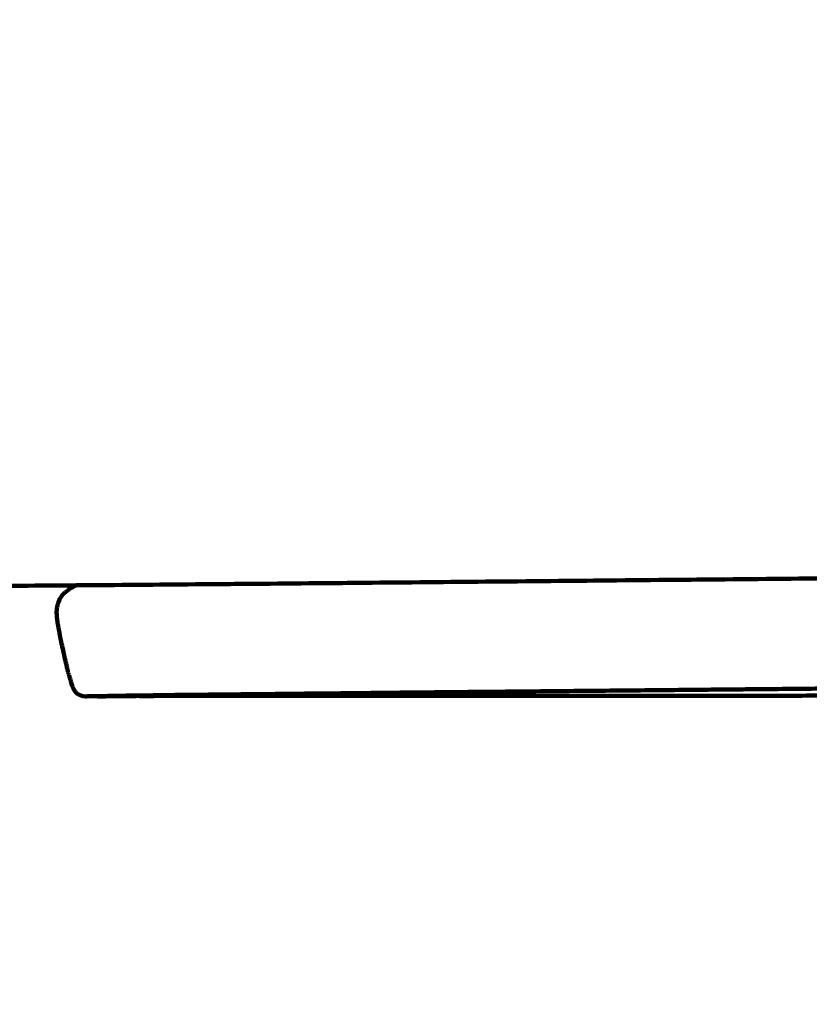
# Model space of a CAD drawing. Units: millimetres. Extents: x -4740 to 4792, y -5384 to 5386.
# Drawn here: x 678 to 690, y 2278 to 2292 of the extents above; entities that cross this region are included whole.
import ezdxf
from ezdxf.lldxf.tags import DXFTag

# ---------------------------------------------------------------- set-up
doc = ezdxf.new("R2010")
doc.units = ezdxf.units.MM
doc.header["$MEASUREMENT"] = 0
doc.layers.add('layer 1', color=7, linetype='Continuous')
doc.layers.add('Make2D$Visible$Curves', color=7, linetype='Continuous')
tags = doc.linetypes.add('New Line1', pattern=[6, 3.9, -2.1]).pattern_tags.tags
tags[6:7] = [DXFTag(74, 4), DXFTag(75, 0), DXFTag(340, '0'), DXFTag(46, 1.0), DXFTag(50, 0.0), DXFTag(44, 0.0), DXFTag(45, 0.0)]
tags[4:5] = [DXFTag(74, 4), DXFTag(75, 0), DXFTag(340, '0'), DXFTag(46, 1.0), DXFTag(50, 0.0), DXFTag(44, 0.0), DXFTag(45, 0.0)]

msp = doc.modelspace()

# ---------------------------------------------------------------- linework, layer by layer
at = {"layer": 'layer 1', "color": 250, "linetype": 'New Line1', "lineweight": 100}
msp.add_open_spline([(4739.592, -625.902), (4739.592, -1058.8899), (4791.9883, -1602.6064), (4628.138, -2002.4195), (4628.138, -2002.4195), (4601.4856, -2067.4545), (4014.9784, -3681.326), (3417.625, -4339.6478), (3417.625, -4339.6478), (3026.4104, -4770.7914), (2060.8228, -5384.1224), (1427.889, -5384.1224), (1427.889, -5384.1224), (620.6972, -5384.1224), (103.7732, -5384.1224), (-703.4186, -5384.1224), (-703.4186, -5384.1224), (-1531.8458, -5384.1224), (-2203.4187, -4712.5495), (-2203.4187, -3884.1224), (-2203.4187, -3884.1224), (-2203.4187, -3164.6216), (-2203.4187, -2652.934), (-2203.4187, -1933.4332), (-2203.4187, -1933.4332), (-2203.4187, -1414.7307), (-1940.1196, -957.5446), (-1539.9016, -688.1739), (-1539.9016, -688.1739), (-1539.9016, -688.1739), (-1539.9016, 709.0978), (-1539.9016, 709.0978), (-1539.9016, 709.0978), (-1539.9016, 709.0978), (-1988.2607, 709.0978), (-1988.2607, 709.0978), (-1988.2607, 709.0978), (-2054.983, 709.0978), (-2121.5384, 709.0978), (-2188.2607, 709.0978), (-2188.2607, 709.0978), (-2514.0958, 709.0978), (-2815.636, 813.0041), (-3061.5932, 989.4828), (-3061.5932, 989.4828), (-3081.9202, 1004.0678), (-4437.7858, 2480.7078), (-4474.1576, 2533.2212), (-4474.1576, 2533.2212), (-4641.8692, 2775.3624), (-4740.1322, 3069.2556), (-4740.1322, 3386.1224), (-4740.1322, 3386.1224), (-4740.1322, 3553.6598), (-4740.1322, 3718.585), (-4740.1322, 3886.1224), (-4740.1322, 3886.1224), (-4740.1322, 4714.5495), (-4068.5593, 5386.1224), (-3240.1321, 5386.1224), (-3240.1321, 5386.1224), (-3078.0104, 5386.1224), (-2918.2538, 5386.1224), (-2756.1321, 5386.1224), (-2756.1321, 5386.1224), (-2195.7469, 5386.1224), (-1707.2113, 5078.7769), (-1449.6908, 4623.5024), (-1449.6908, 4623.5024), (-1143.258, 4503.6695), (-885.8926, 4285.9568), (-716.007, 4008.8231), (-716.007, 4008.8231), (-716.007, 4008.8231), (871.6273, 4008.5368), (871.6273, 4008.5368), (871.6273, 4008.5368), (1146.2853, 4315.9648), (1545.6984, 4509.5367), (1990.3933, 4509.5367), (1990.3933, 4509.5367), (2057.1141, 4509.5367), (2123.6707, 4509.5367), (2190.3933, 4509.5367), (2190.3933, 4509.5367), (2853.5833, 4509.5367), (3416.2507, 4079.1484), (3614.3245, 3482.4431), (3614.3245, 3482.4431), (3788.5308, 2957.6376), (4739.592, 738.8366), (4739.592, -625.902)], degree=3, knots=[0, 0, 0, 0, 0.0416667, 0.0416667, 0.0416667, 0.0416667, 0.0833333, 0.0833333, 0.0833333, 0.0833333, 0.125, 0.125, 0.125, 0.125, 0.1666667, 0.1666667, 0.1666667, 0.1666667, 0.2083333, 0.2083333, 0.2083333, 0.2083333, 0.25, 0.25, 0.25, 0.25, 0.2916667, 0.2916667, 0.2916667, 0.2916667, 0.3333333, 0.3333333, 0.3333333, 0.3333333, 0.375, 0.375, 0.375, 0.375, 0.4166667, 0.4166667, 0.4166667, 0.4166667, 0.4583333, 0.4583333, 0.4583333, 0.4583333, 0.5, 0.5, 0.5, 0.5, 0.5416667, 0.5416667, 0.5416667, 0.5416667, 0.5833333, 0.5833333, 0.5833333, 0.5833333, 0.625, 0.625, 0.625, 0.625, 0.6666667, 0.6666667, 0.6666667, 0.6666667, 0.7083333, 0.7083333, 0.7083333, 0.7083333, 0.75, 0.75, 0.75, 0.75, 0.7916667, 0.7916667, 0.7916667, 0.7916667, 0.8333333, 0.8333333, 0.8333333, 0.8333333, 0.875, 0.875, 0.875, 0.875, 0.9166667, 0.9166667, 0.9166667, 0.9166667, 1, 1, 1, 1], dxfattribs=at)
at = {"layer": 'Make2D$Visible$Curves', "color": 250, "lineweight": 100}
for points, knots in [([(752.7406, 2284.3892), (752.5898, 2284.3929), (752.3637, 2284.3984), (752.2883, 2284.4002), (752.2883, 2284.4002), (752.0396, 2284.4037), (751.6664, 2284.4088), (751.5421, 2284.4105), (751.5421, 2284.4105), (751.2006, 2284.4136), (750.6883, 2284.4183), (750.5175, 2284.4198), (750.5175, 2284.4198), (750.0885, 2284.4226), (749.4448, 2284.4267), (749.2303, 2284.428), (749.2303, 2284.428), (748.7189, 2284.4304), (747.9517, 2284.4339), (747.696, 2284.435), (747.696, 2284.435), (747.1074, 2284.4369), (746.2245, 2284.4397), (745.9302, 2284.4407), (745.9302, 2284.4407), (745.2697, 2284.4421), (744.2789, 2284.4441), (743.9486, 2284.4448), (743.9486, 2284.4448), (743.2214, 2284.4457), (742.1305, 2284.4469), (741.7668, 2284.4473), (741.7668, 2284.4473), (740.978, 2284.4476), (739.7949, 2284.448), (739.4005, 2284.4481), (739.4005, 2284.4481), (738.5197, 2284.4477), (737.1986, 2284.4472), (736.7582, 2284.447), (736.7582, 2284.447), (735.7551, 2284.446), (734.2504, 2284.4445), (733.7489, 2284.444), (733.7489, 2284.444), (732.6905, 2284.4425), (731.1029, 2284.4403), (730.5737, 2284.4395), (730.5737, 2284.4395), (729.5271, 2284.4376), (727.9572, 2284.4347), (727.4339, 2284.4337), (727.4339, 2284.4337), (726.4018, 2284.4314), (724.8535, 2284.4279), (724.3375, 2284.4267), (724.3375, 2284.4267), (723.3224, 2284.424), (721.7998, 2284.42), (721.2923, 2284.4187), (721.2923, 2284.4187), (720.297, 2284.4156), (718.804, 2284.4111), (718.3063, 2284.4096), (718.3063, 2284.4096), (717.3333, 2284.4062), (715.8739, 2284.4012), (715.3874, 2284.3995), (715.3874, 2284.3995), (714.4394, 2284.3959), (713.0175, 2284.3904), (712.5435, 2284.3886), (712.5435, 2284.3886), (711.6231, 2284.3847), (710.2426, 2284.3789), (709.7825, 2284.3769), (709.7825, 2284.3769), (708.8924, 2284.3728), (707.5573, 2284.3666), (707.1123, 2284.3645), (707.1123, 2284.3645), (706.2551, 2284.3602), (704.9694, 2284.3537), (704.5408, 2284.3515), (704.5408, 2284.3515), (703.7192, 2284.347), (702.4868, 2284.3402), (702.076, 2284.3379), (702.076, 2284.3379), (701.2926, 2284.3333), (700.1175, 2284.3262), (699.7258, 2284.3239), (699.7258, 2284.3239), (699.0351, 2284.3194), (697.9989, 2284.3127), (697.6536, 2284.3105), (697.6536, 2284.3105), (697.11, 2284.3065), (696.2946, 2284.3006), (696.0228, 2284.2986), (696.0228, 2284.2986), (695.5364, 2284.2947), (694.8068, 2284.2887), (694.5636, 2284.2867), (694.5636, 2284.2867), (694.0444, 2284.2822), (693.2656, 2284.2753), (693.006, 2284.273), (693.006, 2284.273), (692.4619, 2284.268), (691.6456, 2284.2605), (691.3736, 2284.258), (691.3736, 2284.258), (690.8122, 2284.2527), (689.9703, 2284.2447), (689.6896, 2284.242), (689.6896, 2284.242), (689.119, 2284.2365), (688.263, 2284.2282), (687.9776, 2284.2255), (687.9776, 2284.2255), (687.4054, 2284.2199), (686.5471, 2284.2116), (686.261, 2284.2088), (686.261, 2284.2088), (685.6951, 2284.2034), (684.8462, 2284.1953), (684.5632, 2284.1926), (684.5632, 2284.1926), (684.0114, 2284.1874), (683.1836, 2284.1796), (682.9077, 2284.177), (682.9077, 2284.177), (682.3778, 2284.1722), (681.5829, 2284.165), (681.3179, 2284.1626), (681.3179, 2284.1626), (680.8176, 2284.1584), (680.0673, 2284.152), (679.8172, 2284.1499), (679.8172, 2284.1499), (679.5582, 2284.1478), (679.1698, 2284.1448), (679.0403, 2284.1438)], [0, 0, 0, 0, 0.027027, 0.027027, 0.027027, 0.027027, 0.0540541, 0.0540541, 0.0540541, 0.0540541, 0.0810811, 0.0810811, 0.0810811, 0.0810811, 0.1081081, 0.1081081, 0.1081081, 0.1081081, 0.1351351, 0.1351351, 0.1351351, 0.1351351, 0.1621622, 0.1621622, 0.1621622, 0.1621622, 0.1891892, 0.1891892, 0.1891892, 0.1891892, 0.2162162, 0.2162162, 0.2162162, 0.2162162, 0.2432432, 0.2432432, 0.2432432, 0.2432432, 0.2702703, 0.2702703, 0.2702703, 0.2702703, 0.2972973, 0.2972973, 0.2972973, 0.2972973, 0.3243243, 0.3243243, 0.3243243, 0.3243243, 0.3513514, 0.3513514, 0.3513514, 0.3513514, 0.3783784, 0.3783784, 0.3783784, 0.3783784, 0.4054054, 0.4054054, 0.4054054, 0.4054054, 0.4324324, 0.4324324, 0.4324324, 0.4324324, 0.4594595, 0.4594595, 0.4594595, 0.4594595, 0.4864865, 0.4864865, 0.4864865, 0.4864865, 0.5135135, 0.5135135, 0.5135135, 0.5135135, 0.5405405, 0.5405405, 0.5405405, 0.5405405, 0.5675676, 0.5675676, 0.5675676, 0.5675676, 0.5945946, 0.5945946, 0.5945946, 0.5945946, 0.6216216, 0.6216216, 0.6216216, 0.6216216, 0.6486486, 0.6486486, 0.6486486, 0.6486486, 0.6756757, 0.6756757, 0.6756757, 0.6756757, 0.7027027, 0.7027027, 0.7027027, 0.7027027, 0.7297297, 0.7297297, 0.7297297, 0.7297297, 0.7567568, 0.7567568, 0.7567568, 0.7567568, 0.7837838, 0.7837838, 0.7837838, 0.7837838, 0.8108108, 0.8108108, 0.8108108, 0.8108108, 0.8378378, 0.8378378, 0.8378378, 0.8378378, 0.8648649, 0.8648649, 0.8648649, 0.8648649, 0.8918919, 0.8918919, 0.8918919, 0.8918919, 0.9189189, 0.9189189, 0.9189189, 0.9189189, 0.9459459, 0.9459459, 0.9459459, 0.9459459, 1, 1, 1, 1]), ([(679.0403, 2284.1438), (678.8365, 2284.1423), (678.5309, 2284.1399), (678.429, 2284.1391), (678.429, 2284.1391), (678.1813, 2284.1374), (677.8098, 2284.135), (677.686, 2284.1342)], [0, 0, 0, 0, 0.3333333, 0.3333333, 0.3333333, 0.3333333, 1, 1, 1, 1]), ([(678.8807, 2284.0424), (678.899, 2284.056), (678.9264, 2284.0764), (678.9355, 2284.0832), (678.9355, 2284.0832), (678.9433, 2284.0885), (678.9551, 2284.0965), (678.959, 2284.0992)], [0, 0, 0, 0, 0.3333333, 0.3333333, 0.3333333, 0.3333333, 1, 1, 1, 1]), ([(678.8807, 2284.0424), (678.8752, 2284.0375), (678.8668, 2284.0303), (678.864, 2284.0279), (678.864, 2284.0279), (678.8592, 2284.023), (678.8519, 2284.0158), (678.8495, 2284.0134), (678.8495, 2284.0134), (678.8452, 2284.0084), (678.8387, 2284.0009), (678.8365, 2283.9984), (678.8365, 2283.9984), (678.8325, 2283.9931), (678.8263, 2283.9851), (678.8243, 2283.9825), (678.8243, 2283.9825), (678.8205, 2283.9768), (678.8148, 2283.9684), (678.8128, 2283.9655), (678.8128, 2283.9655), (678.8093, 2283.9595), (678.804, 2283.9504), (678.8022, 2283.9474), (678.8022, 2283.9474), (678.799, 2283.941), (678.7942, 2283.9315), (678.7926, 2283.9283), (678.7926, 2283.9283), (678.7898, 2283.9216), (678.7856, 2283.9115), (678.7842, 2283.9082), (678.7842, 2283.9082), (678.7817, 2283.9012), (678.778, 2283.8908), (678.7767, 2283.8873), (678.7767, 2283.8873), (678.7746, 2283.8801), (678.7713, 2283.8694), (678.7702, 2283.8658), (678.7702, 2283.8658), (678.7683, 2283.8585), (678.7654, 2283.8476), (678.7645, 2283.8439), (678.7645, 2283.8439), (678.7628, 2283.8365), (678.7603, 2283.8255), (678.7595, 2283.8218), (678.7595, 2283.8218), (678.7582, 2283.8137), (678.7562, 2283.8017), (678.7556, 2283.7977), (678.7556, 2283.7977), (678.7548, 2283.7884), (678.7536, 2283.7745), (678.7532, 2283.7699), (678.7532, 2283.7699), (678.7531, 2283.7589), (678.7529, 2283.7423), (678.7528, 2283.7368), (678.7528, 2283.7368), (678.7535, 2283.7235), (678.7545, 2283.7034), (678.7548, 2283.6967), (678.7548, 2283.6967), (678.7565, 2283.6804), (678.7589, 2283.656), (678.7597, 2283.6479), (678.7597, 2283.6479), (678.7624, 2283.6281), (678.7665, 2283.5985), (678.7678, 2283.5886), (678.7678, 2283.5886), (678.7718, 2283.5649), (678.7777, 2283.5292), (678.7796, 2283.5173), (678.7796, 2283.5173), (678.7849, 2283.4889), (678.7929, 2283.4463), (678.7955, 2283.4321), (678.7955, 2283.4321), (678.8019, 2283.4005), (678.8115, 2283.353), (678.8146, 2283.3372), (678.8146, 2283.3372), (678.8217, 2283.3036), (678.8324, 2283.2532), (678.836, 2283.2364), (678.836, 2283.2364), (678.8435, 2283.2022), (678.8548, 2283.1509), (678.8586, 2283.1338)], [0, 0, 0, 0, 0.0416667, 0.0416667, 0.0416667, 0.0416667, 0.0833333, 0.0833333, 0.0833333, 0.0833333, 0.125, 0.125, 0.125, 0.125, 0.1666667, 0.1666667, 0.1666667, 0.1666667, 0.2083333, 0.2083333, 0.2083333, 0.2083333, 0.25, 0.25, 0.25, 0.25, 0.2916667, 0.2916667, 0.2916667, 0.2916667, 0.3333333, 0.3333333, 0.3333333, 0.3333333, 0.375, 0.375, 0.375, 0.375, 0.4166667, 0.4166667, 0.4166667, 0.4166667, 0.4583333, 0.4583333, 0.4583333, 0.4583333, 0.5, 0.5, 0.5, 0.5, 0.5416667, 0.5416667, 0.5416667, 0.5416667, 0.5833333, 0.5833333, 0.5833333, 0.5833333, 0.625, 0.625, 0.625, 0.625, 0.6666667, 0.6666667, 0.6666667, 0.6666667, 0.7083333, 0.7083333, 0.7083333, 0.7083333, 0.75, 0.75, 0.75, 0.75, 0.7916667, 0.7916667, 0.7916667, 0.7916667, 0.8333333, 0.8333333, 0.8333333, 0.8333333, 0.875, 0.875, 0.875, 0.875, 0.9166667, 0.9166667, 0.9166667, 0.9166667, 1, 1, 1, 1]), ([(679.0124, 2282.5957), (679.0077, 2282.6047), (679.0008, 2282.6183), (678.9985, 2282.6228), (678.9985, 2282.6228), (678.9984, 2282.6236), (678.9983, 2282.6248), (678.9983, 2282.6252), (678.9983, 2282.6252), (678.993, 2282.638), (678.9851, 2282.6573), (678.9825, 2282.6638), (678.9825, 2282.6638), (678.9768, 2282.6802), (678.9682, 2282.705), (678.9654, 2282.7132), (678.9654, 2282.7132), (678.9591, 2282.7338), (678.9498, 2282.7648), (678.9467, 2282.7751), (678.9467, 2282.7751), (678.9398, 2282.8004), (678.9295, 2282.8384), (678.9261, 2282.8511), (678.9261, 2282.8511), (678.9188, 2282.8801), (678.9078, 2282.9237), (678.9042, 2282.9382), (678.9042, 2282.9382), (678.8966, 2282.9699), (678.8853, 2283.0176), (678.8815, 2283.0334), (678.8815, 2283.0334), (678.8738, 2283.0669), (678.8624, 2283.1171), (678.8586, 2283.1338), (678.8586, 2283.1338), (678.8519, 2283.1657), (678.842, 2283.2134), (678.8387, 2283.2293)], [0, 0, 0, 0, 0.0909091, 0.0909091, 0.0909091, 0.0909091, 0.1818182, 0.1818182, 0.1818182, 0.1818182, 0.2727273, 0.2727273, 0.2727273, 0.2727273, 0.3636364, 0.3636364, 0.3636364, 0.3636364, 0.4545455, 0.4545455, 0.4545455, 0.4545455, 0.5454545, 0.5454545, 0.5454545, 0.5454545, 0.6363636, 0.6363636, 0.6363636, 0.6363636, 0.7272727, 0.7272727, 0.7272727, 0.7272727, 0.8181818, 0.8181818, 0.8181818, 0.8181818, 1, 1, 1, 1]), ([(751.9779, 2282.7741), (751.9565, 2282.7745), (751.9244, 2282.7753), (751.9137, 2282.7755), (751.9137, 2282.7755), (751.868, 2282.7764), (751.7994, 2282.7777), (751.7765, 2282.7781), (751.7765, 2282.7781), (751.7248, 2282.779), (751.6473, 2282.7803), (751.6214, 2282.7807), (751.6214, 2282.7807), (751.5639, 2282.7816), (751.4775, 2282.7828), (751.4487, 2282.7833), (751.4487, 2282.7833), (751.3853, 2282.7841), (751.2902, 2282.7853), (751.2585, 2282.7857), (751.2585, 2282.7857), (751.1893, 2282.7865), (751.0856, 2282.7877), (751.0511, 2282.7882), (751.0511, 2282.7882), (750.9763, 2282.7889), (750.8641, 2282.7901), (750.8267, 2282.7905), (750.8267, 2282.7905), (750.7464, 2282.7913), (750.6259, 2282.7924), (750.5857, 2282.7928), (750.5857, 2282.7928), (750.4998, 2282.7935), (750.3711, 2282.7947), (750.3282, 2282.795), (750.3282, 2282.795), (750.2369, 2282.7958), (750.1001, 2282.7968), (750.0544, 2282.7972), (750.0544, 2282.7972), (749.9579, 2282.7979), (749.813, 2282.7989), (749.7647, 2282.7993), (749.7647, 2282.7993), (749.6629, 2282.8), (749.5102, 2282.801), (749.4593, 2282.8013), (749.4593, 2282.8013), (749.3524, 2282.802), (749.1919, 2282.803), (749.1384, 2282.8033), (749.1384, 2282.8033), (749.0264, 2282.8039), (748.8583, 2282.8048), (748.8023, 2282.8052), (748.8023, 2282.8052), (748.6852, 2282.8058), (748.5097, 2282.8067), (748.4511, 2282.807), (748.4511, 2282.807), (748.3292, 2282.8075), (748.1462, 2282.8084), (748.0853, 2282.8087), (748.0853, 2282.8087), (747.9585, 2282.8092), (747.7683, 2282.8101), (747.7049, 2282.8103), (747.7049, 2282.8103), (747.5733, 2282.8109), (747.376, 2282.8116), (747.3102, 2282.8119), (747.3102, 2282.8119), (747.174, 2282.8124), (746.9697, 2282.8131), (746.9016, 2282.8134), (746.9016, 2282.8134), (746.7608, 2282.8138), (746.5496, 2282.8145), (746.4792, 2282.8148), (746.4792, 2282.8148), (746.3339, 2282.8152), (746.1159, 2282.8159), (746.0433, 2282.8161), (746.0433, 2282.8161), (745.8935, 2282.8165), (745.6689, 2282.8171), (745.594, 2282.8173), (745.594, 2282.8173), (745.44, 2282.8177), (745.2088, 2282.8182), (745.1318, 2282.8184), (745.1318, 2282.8184), (744.9734, 2282.8188), (744.7359, 2282.8193), (744.6567, 2282.8194), (744.6567, 2282.8194), (744.4941, 2282.8198), (744.2503, 2282.8202), (744.169, 2282.8204), (744.169, 2282.8204), (744.0023, 2282.8207), (743.7522, 2282.8211), (743.6688, 2282.8212), (743.6688, 2282.8212), (743.498, 2282.8215), (743.2419, 2282.8219), (743.1565, 2282.822), (743.1565, 2282.822), (742.9817, 2282.8222), (742.7194, 2282.8225), (742.632, 2282.8226), (742.632, 2282.8226), (742.4533, 2282.8228), (742.1852, 2282.8231), (742.0958, 2282.8232), (742.0958, 2282.8232), (741.9132, 2282.8233), (741.6392, 2282.8236), (741.5479, 2282.8236), (741.5479, 2282.8236), (741.3615, 2282.8238), (741.0818, 2282.824), (740.9886, 2282.824), (740.9886, 2282.824), (740.7979, 2282.8241), (740.5118, 2282.8242), (740.4164, 2282.8243), (740.4164, 2282.8243), (740.2209, 2282.8243), (739.9275, 2282.8244), (739.8298, 2282.8244), (739.8298, 2282.8244), (739.6289, 2282.8245), (739.3277, 2282.8245), (739.2273, 2282.8245), (739.2273, 2282.8245), (739.0206, 2282.8245), (738.7107, 2282.8245), (738.6074, 2282.8244), (738.6074, 2282.8244), (738.3945, 2282.8244), (738.0751, 2282.8243), (737.9687, 2282.8243), (737.9687, 2282.8243), (737.749, 2282.8242), (737.4195, 2282.8241), (737.3096, 2282.824), (737.3096, 2282.824), (737.0826, 2282.8239), (736.7422, 2282.8237), (736.6287, 2282.8236), (736.6287, 2282.8236), (736.394, 2282.8235), (736.0419, 2282.8232), (735.9245, 2282.8231), (735.9245, 2282.8231), (735.6831, 2282.8229), (735.3209, 2282.8226), (735.2002, 2282.8225), (735.2002, 2282.8225), (734.9531, 2282.8223), (734.5824, 2282.8219), (734.4588, 2282.8218), (734.4588, 2282.8218), (734.2071, 2282.8215), (733.8295, 2282.8211), (733.7036, 2282.821), (733.7036, 2282.821), (733.4484, 2282.8207), (733.0654, 2282.8202), (732.9378, 2282.82), (732.9378, 2282.82), (732.6799, 2282.8197), (732.2932, 2282.8192), (732.1643, 2282.819), (732.1643, 2282.819), (731.905, 2282.8187), (731.5161, 2282.8181), (731.3865, 2282.8179), (731.3865, 2282.8179), (731.1268, 2282.8175), (730.7373, 2282.8169), (730.6074, 2282.8167), (730.6074, 2282.8167), (730.3484, 2282.8163), (729.9598, 2282.8156), (729.8302, 2282.8154), (729.8302, 2282.8154), (729.5719, 2282.815), (729.1843, 2282.8143), (729.0551, 2282.8141), (729.0551, 2282.8141), (728.7975, 2282.8136), (728.411, 2282.8129), (728.2822, 2282.8126), (728.2822, 2282.8126), (728.0253, 2282.8121), (727.64, 2282.8113), (727.5116, 2282.8111), (727.5116, 2282.8111), (727.2556, 2282.8106), (726.8715, 2282.8098), (726.7435, 2282.8095), (726.7435, 2282.8095), (726.4883, 2282.8089), (726.1056, 2282.8081), (725.978, 2282.8078), (725.978, 2282.8078), (725.7238, 2282.8072), (725.3424, 2282.8064), (725.2153, 2282.8061), (725.2153, 2282.8061), (724.962, 2282.8055), (724.5821, 2282.8046), (724.4555, 2282.8043), (724.4555, 2282.8043), (724.2033, 2282.8036), (723.8249, 2282.8027), (723.6988, 2282.8024), (723.6988, 2282.8024), (723.4476, 2282.8017), (723.0708, 2282.8008), (722.9452, 2282.8004), (722.9452, 2282.8004), (722.6951, 2282.7998), (722.3199, 2282.7988), (722.1949, 2282.7984), (722.1949, 2282.7984), (721.9459, 2282.7977), (721.5725, 2282.7967), (721.448, 2282.7963), (721.448, 2282.7963), (721.2003, 2282.7956), (720.8286, 2282.7946), (720.7047, 2282.7942), (720.7047, 2282.7942), (720.4582, 2282.7935), (720.0883, 2282.7924), (719.9651, 2282.792), (719.9651, 2282.792), (719.7198, 2282.7912), (719.3518, 2282.7901), (719.2292, 2282.7897), (719.2292, 2282.7897), (718.9852, 2282.7889), (718.6192, 2282.7878), (718.4972, 2282.7874), (718.4972, 2282.7874), (718.2546, 2282.7866), (717.8906, 2282.7854), (717.7693, 2282.785), (717.7693, 2282.785), (717.5281, 2282.7842), (717.1662, 2282.783), (717.0455, 2282.7826), (717.0455, 2282.7826), (716.8057, 2282.7817), (716.446, 2282.7805), (716.326, 2282.7801), (716.326, 2282.7801), (716.0877, 2282.7792), (715.7301, 2282.7779), (715.611, 2282.7775), (715.611, 2282.7775), (715.3741, 2282.7766), (715.0188, 2282.7753), (714.9004, 2282.7749), (714.9004, 2282.7749), (714.6651, 2282.774), (714.3122, 2282.7727), (714.1945, 2282.7722), (714.1945, 2282.7722), (713.9608, 2282.7713), (713.6103, 2282.77), (713.4934, 2282.7695), (713.4934, 2282.7695), (713.2613, 2282.7686), (712.9132, 2282.7672), (712.7972, 2282.7668), (712.7972, 2282.7668), (712.5668, 2282.7658), (712.2212, 2282.7644), (712.106, 2282.764), (712.106, 2282.764), (711.8774, 2282.763), (711.5344, 2282.7616), (711.42, 2282.7611), (711.42, 2282.7611), (711.1931, 2282.7601), (710.8528, 2282.7587), (710.7393, 2282.7582), (710.7393, 2282.7582), (710.5142, 2282.7572), (710.1766, 2282.7557), (710.064, 2282.7552), (710.064, 2282.7552), (709.8408, 2282.7542), (709.5059, 2282.7527), (709.3942, 2282.7522), (709.3942, 2282.7522), (709.1729, 2282.7512), (708.8408, 2282.7497), (708.7301, 2282.7492), (708.7301, 2282.7492), (708.5107, 2282.7482), (708.1816, 2282.7466), (708.0718, 2282.7461), (708.0718, 2282.7461), (707.8544, 2282.7451), (707.5282, 2282.7435), (707.4195, 2282.743), (707.4195, 2282.743), (707.204, 2282.7419), (706.8809, 2282.7403), (706.7731, 2282.7398), (706.7731, 2282.7398), (706.5598, 2282.7388), (706.2397, 2282.7372), (706.133, 2282.7366), (706.133, 2282.7366), (705.9217, 2282.7355), (705.6048, 2282.7339), (705.4992, 2282.7334), (705.4992, 2282.7334), (705.29, 2282.7323), (704.9764, 2282.7307), (704.8718, 2282.7301), (704.8718, 2282.7301), (704.6649, 2282.729), (704.3545, 2282.7273), (704.251, 2282.7268), (704.251, 2282.7268), (704.0464, 2282.7257), (703.7394, 2282.724), (703.637, 2282.7235), (703.637, 2282.7235), (703.4346, 2282.7223), (703.1311, 2282.7206), (703.0299, 2282.7201), (703.0299, 2282.7201), (702.8298, 2282.7189), (702.5298, 2282.7172), (702.4297, 2282.7167), (702.4297, 2282.7167), (702.2321, 2282.7155), (701.9356, 2282.7138), (701.8368, 2282.7132), (701.8368, 2282.7132), (701.6423, 2282.7121), (701.3507, 2282.7103), (701.2535, 2282.7098), (701.2535, 2282.7098), (701.0631, 2282.7086), (700.7776, 2282.7069), (700.6824, 2282.7063), (700.6824, 2282.7063), (700.497, 2282.7052), (700.2189, 2282.7034), (700.1261, 2282.7029), (700.1261, 2282.7029), (699.9465, 2282.7017), (699.677, 2282.7), (699.5872, 2282.6995), (699.5872, 2282.6995), (699.4141, 2282.6984), (699.1545, 2282.6967), (699.068, 2282.6961), (699.068, 2282.6961), (698.9024, 2282.6951), (698.6541, 2282.6934), (698.5713, 2282.6929), (698.5713, 2282.6929), (698.414, 2282.6918), (698.1781, 2282.6902), (698.0995, 2282.6897), (698.0995, 2282.6897), (697.9513, 2282.6887), (697.7292, 2282.6871), (697.6551, 2282.6866), (697.6551, 2282.6866), (697.5147, 2282.6856), (697.3042, 2282.6841), (697.234, 2282.6836), (697.234, 2282.6836), (697.0999, 2282.6827), (696.8989, 2282.6812), (696.8318, 2282.6807), (696.8318, 2282.6807), (696.7027, 2282.6797), (696.509, 2282.6783), (696.4444, 2282.6778), (696.4444, 2282.6778), (696.3188, 2282.6768), (696.1304, 2282.6754), (696.0676, 2282.6749), (696.0676, 2282.6749), (695.944, 2282.6739), (695.7587, 2282.6724), (695.697, 2282.6719), (695.697, 2282.6719), (695.5741, 2282.6709), (695.3898, 2282.6694), (695.3284, 2282.6689), (695.3284, 2282.6689), (695.2048, 2282.6679), (695.0194, 2282.6664), (694.9577, 2282.6658), (694.9577, 2282.6658), (694.8319, 2282.6648), (694.6433, 2282.6632), (694.5805, 2282.6626), (694.5805, 2282.6626), (694.4527, 2282.6615), (694.2611, 2282.6599), (694.1972, 2282.6593), (694.1972, 2282.6593), (694.0676, 2282.6582), (693.8731, 2282.6565), (693.8083, 2282.6559), (693.8083, 2282.6559), (693.6769, 2282.6547), (693.4798, 2282.653), (693.4141, 2282.6524), (693.4141, 2282.6524), (693.281, 2282.6512), (693.0815, 2282.6494), (693.0149, 2282.6488), (693.0149, 2282.6488), (692.8804, 2282.6476), (692.6786, 2282.6457), (692.6113, 2282.6451), (692.6113, 2282.6451), (692.4753, 2282.6438), (692.2714, 2282.642), (692.2035, 2282.6413), (692.2035, 2282.6413), (692.0663, 2282.6401), (691.8605, 2282.6381), (691.7919, 2282.6375), (691.7919, 2282.6375), (691.6535, 2282.6362), (691.446, 2282.6343), (691.3769, 2282.6336), (691.3769, 2282.6336), (691.2375, 2282.6323), (691.0285, 2282.6303), (690.9588, 2282.6297), (690.9588, 2282.6297), (690.8186, 2282.6283), (690.6083, 2282.6263), (690.5382, 2282.6257), (690.5382, 2282.6257), (690.3972, 2282.6243), (690.1858, 2282.6223), (690.1153, 2282.6216), (690.1153, 2282.6216), (689.9737, 2282.6203), (689.7612, 2282.6182), (689.6904, 2282.6176), (689.6904, 2282.6176), (689.5483, 2282.6162), (689.3352, 2282.6142), (689.2641, 2282.6135), (689.2641, 2282.6135), (689.1216, 2282.6121), (688.9079, 2282.61), (688.8366, 2282.6094), (688.8366, 2282.6094), (688.6939, 2282.608), (688.4797, 2282.6059), (688.4084, 2282.6052), (688.4084, 2282.6052), (688.2655, 2282.6038), (688.0512, 2282.6018), (687.9797, 2282.6011), (687.9797, 2282.6011), (687.8351, 2282.5997), (687.6183, 2282.5976), (687.546, 2282.5969), (687.546, 2282.5969), (687.3982, 2282.5955), (687.1764, 2282.5933), (687.1025, 2282.5926), (687.1025, 2282.5926), (686.9499, 2282.5911), (686.7209, 2282.5889), (686.6446, 2282.5882), (686.6446, 2282.5882), (686.4855, 2282.5867), (686.247, 2282.5844), (686.1675, 2282.5836), (686.1675, 2282.5836), (686.0005, 2282.582), (685.7501, 2282.5796), (685.6666, 2282.5788), (685.6666, 2282.5788), (685.4902, 2282.5772), (685.2255, 2282.5747), (685.1373, 2282.5738), (685.1373, 2282.5738), (684.9497, 2282.572), (684.6685, 2282.5694), (684.5747, 2282.5685), (684.5747, 2282.5685), (684.3746, 2282.5666), (684.0744, 2282.5638), (683.9743, 2282.5628), (683.9743, 2282.5628), (683.7774, 2282.5605), (683.4821, 2282.5571), (683.3837, 2282.5559), (683.3837, 2282.5559), (683.5915, 2282.558), (683.9031, 2282.561), (684.007, 2282.562), (684.007, 2282.562), (684.1962, 2282.5638), (684.4801, 2282.5666), (684.5747, 2282.5675)], [0, 0, 0, 0, 0.0076336, 0.0076336, 0.0076336, 0.0076336, 0.0152672, 0.0152672, 0.0152672, 0.0152672, 0.0229008, 0.0229008, 0.0229008, 0.0229008, 0.0305344, 0.0305344, 0.0305344, 0.0305344, 0.0381679, 0.0381679, 0.0381679, 0.0381679, 0.0458015, 0.0458015, 0.0458015, 0.0458015, 0.0534351, 0.0534351, 0.0534351, 0.0534351, 0.0610687, 0.0610687, 0.0610687, 0.0610687, 0.0687023, 0.0687023, 0.0687023, 0.0687023, 0.0763359, 0.0763359, 0.0763359, 0.0763359, 0.0839695, 0.0839695, 0.0839695, 0.0839695, 0.0916031, 0.0916031, 0.0916031, 0.0916031, 0.0992366, 0.0992366, 0.0992366, 0.0992366, 0.1068702, 0.1068702, 0.1068702, 0.1068702, 0.1145038, 0.1145038, 0.1145038, 0.1145038, 0.1221374, 0.1221374, 0.1221374, 0.1221374, 0.129771, 0.129771, 0.129771, 0.129771, 0.1374046, 0.1374046, 0.1374046, 0.1374046, 0.1450382, 0.1450382, 0.1450382, 0.1450382, 0.1526718, 0.1526718, 0.1526718, 0.1526718, 0.1603053, 0.1603053, 0.1603053, 0.1603053, 0.1679389, 0.1679389, 0.1679389, 0.1679389, 0.1755725, 0.1755725, 0.1755725, 0.1755725, 0.1832061, 0.1832061, 0.1832061, 0.1832061, 0.1908397, 0.1908397, 0.1908397, 0.1908397, 0.1984733, 0.1984733, 0.1984733, 0.1984733, 0.2061069, 0.2061069, 0.2061069, 0.2061069, 0.2137405, 0.2137405, 0.2137405, 0.2137405, 0.221374, 0.221374, 0.221374, 0.221374, 0.2290076, 0.2290076, 0.2290076, 0.2290076, 0.2366412, 0.2366412, 0.2366412, 0.2366412, 0.2442748, 0.2442748, 0.2442748, 0.2442748, 0.2519084, 0.2519084, 0.2519084, 0.2519084, 0.259542, 0.259542, 0.259542, 0.259542, 0.2671756, 0.2671756, 0.2671756, 0.2671756, 0.2748092, 0.2748092, 0.2748092, 0.2748092, 0.2824427, 0.2824427, 0.2824427, 0.2824427, 0.2900763, 0.2900763, 0.2900763, 0.2900763, 0.2977099, 0.2977099, 0.2977099, 0.2977099, 0.3053435, 0.3053435, 0.3053435, 0.3053435, 0.3129771, 0.3129771, 0.3129771, 0.3129771, 0.3206107, 0.3206107, 0.3206107, 0.3206107, 0.3282443, 0.3282443, 0.3282443, 0.3282443, 0.3358779, 0.3358779, 0.3358779, 0.3358779, 0.3435115, 0.3435115, 0.3435115, 0.3435115, 0.351145, 0.351145, 0.351145, 0.351145, 0.3587786, 0.3587786, 0.3587786, 0.3587786, 0.3664122, 0.3664122, 0.3664122, 0.3664122, 0.3740458, 0.3740458, 0.3740458, 0.3740458, 0.3816794, 0.3816794, 0.3816794, 0.3816794, 0.389313, 0.389313, 0.389313, 0.389313, 0.3969466, 0.3969466, 0.3969466, 0.3969466, 0.4045802, 0.4045802, 0.4045802, 0.4045802, 0.4122137, 0.4122137, 0.4122137, 0.4122137, 0.4198473, 0.4198473, 0.4198473, 0.4198473, 0.4274809, 0.4274809, 0.4274809, 0.4274809, 0.4351145, 0.4351145, 0.4351145, 0.4351145, 0.4427481, 0.4427481, 0.4427481, 0.4427481, 0.4503817, 0.4503817, 0.4503817, 0.4503817, 0.4580153, 0.4580153, 0.4580153, 0.4580153, 0.4656489, 0.4656489, 0.4656489, 0.4656489, 0.4732824, 0.4732824, 0.4732824, 0.4732824, 0.480916, 0.480916, 0.480916, 0.480916, 0.4885496, 0.4885496, 0.4885496, 0.4885496, 0.4961832, 0.4961832, 0.4961832, 0.4961832, 0.5038168, 0.5038168, 0.5038168, 0.5038168, 0.5114504, 0.5114504, 0.5114504, 0.5114504, 0.519084, 0.519084, 0.519084, 0.519084, 0.5267176, 0.5267176, 0.5267176, 0.5267176, 0.5343511, 0.5343511, 0.5343511, 0.5343511, 0.5419847, 0.5419847, 0.5419847, 0.5419847, 0.5496183, 0.5496183, 0.5496183, 0.5496183, 0.5572519, 0.5572519, 0.5572519, 0.5572519, 0.5648855, 0.5648855, 0.5648855, 0.5648855, 0.5725191, 0.5725191, 0.5725191, 0.5725191, 0.5801527, 0.5801527, 0.5801527, 0.5801527, 0.5877863, 0.5877863, 0.5877863, 0.5877863, 0.5954198, 0.5954198, 0.5954198, 0.5954198, 0.6030534, 0.6030534, 0.6030534, 0.6030534, 0.610687, 0.610687, 0.610687, 0.610687, 0.6183206, 0.6183206, 0.6183206, 0.6183206, 0.6259542, 0.6259542, 0.6259542, 0.6259542, 0.6335878, 0.6335878, 0.6335878, 0.6335878, 0.6412214, 0.6412214, 0.6412214, 0.6412214, 0.648855, 0.648855, 0.648855, 0.648855, 0.6564885, 0.6564885, 0.6564885, 0.6564885, 0.6641221, 0.6641221, 0.6641221, 0.6641221, 0.6717557, 0.6717557, 0.6717557, 0.6717557, 0.6793893, 0.6793893, 0.6793893, 0.6793893, 0.6870229, 0.6870229, 0.6870229, 0.6870229, 0.6946565, 0.6946565, 0.6946565, 0.6946565, 0.7022901, 0.7022901, 0.7022901, 0.7022901, 0.7099237, 0.7099237, 0.7099237, 0.7099237, 0.7175573, 0.7175573, 0.7175573, 0.7175573, 0.7251908, 0.7251908, 0.7251908, 0.7251908, 0.7328244, 0.7328244, 0.7328244, 0.7328244, 0.740458, 0.740458, 0.740458, 0.740458, 0.7480916, 0.7480916, 0.7480916, 0.7480916, 0.7557252, 0.7557252, 0.7557252, 0.7557252, 0.7633588, 0.7633588, 0.7633588, 0.7633588, 0.7709924, 0.7709924, 0.7709924, 0.7709924, 0.778626, 0.778626, 0.778626, 0.778626, 0.7862595, 0.7862595, 0.7862595, 0.7862595, 0.7938931, 0.7938931, 0.7938931, 0.7938931, 0.8015267, 0.8015267, 0.8015267, 0.8015267, 0.8091603, 0.8091603, 0.8091603, 0.8091603, 0.8167939, 0.8167939, 0.8167939, 0.8167939, 0.8244275, 0.8244275, 0.8244275, 0.8244275, 0.8320611, 0.8320611, 0.8320611, 0.8320611, 0.8396947, 0.8396947, 0.8396947, 0.8396947, 0.8473282, 0.8473282, 0.8473282, 0.8473282, 0.8549618, 0.8549618, 0.8549618, 0.8549618, 0.8625954, 0.8625954, 0.8625954, 0.8625954, 0.870229, 0.870229, 0.870229, 0.870229, 0.8778626, 0.8778626, 0.8778626, 0.8778626, 0.8854962, 0.8854962, 0.8854962, 0.8854962, 0.8931298, 0.8931298, 0.8931298, 0.8931298, 0.9007634, 0.9007634, 0.9007634, 0.9007634, 0.9083969, 0.9083969, 0.9083969, 0.9083969, 0.9160305, 0.9160305, 0.9160305, 0.9160305, 0.9236641, 0.9236641, 0.9236641, 0.9236641, 0.9312977, 0.9312977, 0.9312977, 0.9312977, 0.9389313, 0.9389313, 0.9389313, 0.9389313, 0.9465649, 0.9465649, 0.9465649, 0.9465649, 0.9541985, 0.9541985, 0.9541985, 0.9541985, 0.9618321, 0.9618321, 0.9618321, 0.9618321, 0.9694656, 0.9694656, 0.9694656, 0.9694656, 0.9770992, 0.9770992, 0.9770992, 0.9770992, 0.9847328, 0.9847328, 0.9847328, 0.9847328, 1, 1, 1, 1]), ([(679.0132, 2282.5956), (679.0132, 2282.5957), (679.0131, 2282.5957), (679.0131, 2282.5958), (679.0131, 2282.5958), (679.0082, 2282.6056), (679.0008, 2282.6203), (678.9983, 2282.6252)], [0, 0, 0, 0, 0.3333333, 0.3333333, 0.3333333, 0.3333333, 1, 1, 1, 1]), ([(679.0978, 2282.5232), (679.093, 2282.5254), (679.0858, 2282.5287), (679.0834, 2282.5298), (679.0834, 2282.5298), (679.0786, 2282.5324), (679.0713, 2282.5363), (679.0689, 2282.5376), (679.0689, 2282.5376), (679.0642, 2282.5406), (679.0572, 2282.545), (679.0549, 2282.5465), (679.0549, 2282.5465), (679.0503, 2282.5503), (679.0434, 2282.5561), (679.0411, 2282.5581), (679.0411, 2282.5581), (679.0365, 2282.5633), (679.0296, 2282.5713), (679.0273, 2282.5739)], [0, 0, 0, 0, 0.1666667, 0.1666667, 0.1666667, 0.1666667, 0.3333333, 0.3333333, 0.3333333, 0.3333333, 0.5, 0.5, 0.5, 0.5, 0.6666667, 0.6666667, 0.6666667, 0.6666667, 1, 1, 1, 1]), ([(679.0916, 2282.5269), (679.0916, 2282.5269), (679.0916, 2282.5269), (679.0916, 2282.5269), (679.0916, 2282.5269), (679.0949, 2282.5257), (679.0997, 2282.5239), (679.1014, 2282.5233)], [0, 0, 0, 0, 0.3333333, 0.3333333, 0.3333333, 0.3333333, 1, 1, 1, 1]), ([(679.1551, 2282.5072), (679.1506, 2282.5079), (679.144, 2282.5091), (679.1417, 2282.5094), (679.1417, 2282.5094), (679.137, 2282.5106), (679.13, 2282.5123), (679.1277, 2282.5128), (679.1277, 2282.5128), (679.1228, 2282.5143), (679.1155, 2282.5166), (679.1131, 2282.5173), (679.1131, 2282.5173), (679.1081, 2282.5192), (679.1007, 2282.5221), (679.0982, 2282.523)], [0, 0, 0, 0, 0.2, 0.2, 0.2, 0.2, 0.4, 0.4, 0.4, 0.4, 0.6, 0.6, 0.6, 0.6, 1, 1, 1, 1]), ([(679.3273, 2282.509), (679.3117, 2282.5086), (679.2883, 2282.5081), (679.2805, 2282.5079), (679.2805, 2282.5079), (679.2556, 2282.5075), (679.2183, 2282.5069), (679.2058, 2282.5068), (679.2058, 2282.5068), (679.198, 2282.5064), (679.1861, 2282.5059), (679.1822, 2282.5057), (679.1822, 2282.5057), (679.1775, 2282.506), (679.1703, 2282.5065), (679.168, 2282.5067), (679.168, 2282.5067), (679.1637, 2282.5068), (679.1572, 2282.5071), (679.1551, 2282.5072)], [0, 0, 0, 0, 0.1666667, 0.1666667, 0.1666667, 0.1666667, 0.3333333, 0.3333333, 0.3333333, 0.3333333, 0.5, 0.5, 0.5, 0.5, 0.6666667, 0.6666667, 0.6666667, 0.6666667, 1, 1, 1, 1]), ([(679.5872, 2282.5146), (679.5781, 2282.514), (679.5644, 2282.5132), (679.5599, 2282.513), (679.5599, 2282.513), (679.5003, 2282.5121), (679.411, 2282.5108), (679.3812, 2282.5104), (679.3812, 2282.5104), (679.3632, 2282.5099), (679.3363, 2282.5093), (679.3273, 2282.509)], [0, 0, 0, 0, 0.25, 0.25, 0.25, 0.25, 0.5, 0.5, 0.5, 0.5, 1, 1, 1, 1]), ([(679.3771, 2282.5052), (679.3727, 2282.5055), (679.366, 2282.5058), (679.3638, 2282.5059), (679.3638, 2282.5059), (679.3589, 2282.5063), (679.3517, 2282.5068), (679.3492, 2282.507), (679.3492, 2282.507), (679.3441, 2282.5075), (679.3364, 2282.5082), (679.3339, 2282.5084), (679.3339, 2282.5084), (679.3317, 2282.5086), (679.3284, 2282.5089), (679.3273, 2282.509)], [0, 0, 0, 0, 0.2, 0.2, 0.2, 0.2, 0.4, 0.4, 0.4, 0.4, 0.6, 0.6, 0.6, 0.6, 1, 1, 1, 1]), ([(679.4098, 2282.5046), (679.4059, 2282.5047), (679.4001, 2282.5048), (679.3981, 2282.5048), (679.3981, 2282.5048), (679.3911, 2282.505), (679.3806, 2282.5052), (679.3771, 2282.5052)], [0, 0, 0, 0, 0.3333333, 0.3333333, 0.3333333, 0.3333333, 1, 1, 1, 1]), ([(679.4411, 2282.5053), (679.4379, 2282.5053), (679.4331, 2282.5053), (679.4315, 2282.5052), (679.4315, 2282.5052), (679.4243, 2282.505), (679.4134, 2282.5047), (679.4098, 2282.5046)], [0, 0, 0, 0, 0.3333333, 0.3333333, 0.3333333, 0.3333333, 1, 1, 1, 1]), ([(679.5009, 2282.5084), (679.491, 2282.5078), (679.4762, 2282.507), (679.4713, 2282.5067), (679.4713, 2282.5067), (679.4612, 2282.5063), (679.4461, 2282.5055), (679.4411, 2282.5053)], [0, 0, 0, 0, 0.3333333, 0.3333333, 0.3333333, 0.3333333, 1, 1, 1, 1]), ([(680.1096, 2282.5208), (680.0006, 2282.5194), (679.8371, 2282.5174), (679.7826, 2282.5168), (679.7826, 2282.5168), (679.7084, 2282.5155), (679.597, 2282.5136), (679.5599, 2282.513)], [0, 0, 0, 0, 0.3333333, 0.3333333, 0.3333333, 0.3333333, 1, 1, 1, 1]), ([(679.9769, 2282.511), (679.9774, 2282.511), (679.9781, 2282.511), (679.9783, 2282.511), (679.9783, 2282.511), (680.0754, 2282.5113), (680.2211, 2282.5117), (680.2696, 2282.5119)], [0, 0, 0, 0, 0.3333333, 0.3333333, 0.3333333, 0.3333333, 1, 1, 1, 1]), ([(680.2727, 2282.5119), (680.2717, 2282.5119), (680.2701, 2282.5119), (680.2696, 2282.5119), (680.2696, 2282.5119), (680.1723, 2282.5119), (680.0263, 2282.5119), (679.9776, 2282.5119)], [0, 0, 0, 0, 0.3333333, 0.3333333, 0.3333333, 0.3333333, 1, 1, 1, 1]), ([(681.5423, 2282.5374), (681.3588, 2282.5355), (681.0836, 2282.5326), (680.9919, 2282.5316), (680.9919, 2282.5316), (680.8281, 2282.53), (680.5824, 2282.5274), (680.5005, 2282.5266), (680.5005, 2282.5266), (680.3702, 2282.5246), (680.1748, 2282.5217), (680.1096, 2282.5208)], [0, 0, 0, 0, 0.25, 0.25, 0.25, 0.25, 0.5, 0.5, 0.5, 0.5, 1, 1, 1, 1]), ([(681.1962, 2282.5127), (681.0219, 2282.5125), (680.7605, 2282.5121), (680.6733, 2282.512), (680.6733, 2282.512), (680.5398, 2282.5119), (680.3395, 2282.5118), (680.2727, 2282.5118)], [0, 0, 0, 0, 0.3333333, 0.3333333, 0.3333333, 0.3333333, 1, 1, 1, 1]), ([(681.8582, 2282.5141), (681.6376, 2282.5136), (681.3066, 2282.513), (681.1962, 2282.5127), (681.1962, 2282.5127), (681.0233, 2282.5128), (680.764, 2282.513), (680.6776, 2282.5131)], [0, 0, 0, 0, 0.3333333, 0.3333333, 0.3333333, 0.3333333, 1, 1, 1, 1]), ([(681.2049, 2282.5127), (681.4273, 2282.5127), (681.7609, 2282.5127), (681.8721, 2282.5127), (681.8721, 2282.5127), (682.1333, 2282.5129), (682.5251, 2282.513), (682.6557, 2282.5131), (682.6557, 2282.5131), (682.9478, 2282.5133), (683.3859, 2282.5136), (683.532, 2282.5137)], [0, 0, 0, 0, 0.25, 0.25, 0.25, 0.25, 0.5, 0.5, 0.5, 0.5, 1, 1, 1, 1]), ([(683.3837, 2282.5559), (683.174, 2282.5539), (682.8594, 2282.5508), (682.7545, 2282.5497), (682.7545, 2282.5497), (682.5481, 2282.5476), (682.2385, 2282.5445), (682.1353, 2282.5435), (682.1353, 2282.5435), (681.9377, 2282.5415), (681.6411, 2282.5384), (681.5423, 2282.5374)], [0, 0, 0, 0, 0.25, 0.25, 0.25, 0.25, 0.5, 0.5, 0.5, 0.5, 1, 1, 1, 1]), ([(684.4772, 2282.5145), (684.1621, 2282.5143), (683.6895, 2282.5138), (683.532, 2282.5137), (683.532, 2282.5137), (683.244, 2282.5138), (682.812, 2282.5141), (682.6679, 2282.5141)], [0, 0, 0, 0, 0.3333333, 0.3333333, 0.3333333, 0.3333333, 1, 1, 1, 1]), ([(684.4772, 2282.5137), (684.4838, 2282.5137), (684.4938, 2282.5137), (684.4972, 2282.5137), (684.4972, 2282.5137), (684.8284, 2282.5137), (685.3253, 2282.5137), (685.491, 2282.5137), (685.491, 2282.5137), (685.8292, 2282.5138), (686.3366, 2282.514), (686.5057, 2282.514), (686.5057, 2282.514), (686.8429, 2282.5142), (687.3488, 2282.5144), (687.5174, 2282.5145), (687.5174, 2282.5145), (687.8456, 2282.5147), (688.338, 2282.5151), (688.5022, 2282.5152), (688.5022, 2282.5152), (688.8135, 2282.5155), (689.2804, 2282.516), (689.4361, 2282.5161), (689.4361, 2282.5161), (689.7324, 2282.5165), (690.1769, 2282.517), (690.325, 2282.5172), (690.325, 2282.5172), (690.6083, 2282.5176), (691.0333, 2282.5183), (691.1749, 2282.5185), (691.1749, 2282.5185), (691.4471, 2282.5189), (691.8555, 2282.5196), (691.9916, 2282.5198), (691.9916, 2282.5198), (692.2547, 2282.5203), (692.6494, 2282.521), (692.781, 2282.5212)], [0, 0, 0, 0, 0.0909091, 0.0909091, 0.0909091, 0.0909091, 0.1818182, 0.1818182, 0.1818182, 0.1818182, 0.2727273, 0.2727273, 0.2727273, 0.2727273, 0.3636364, 0.3636364, 0.3636364, 0.3636364, 0.4545455, 0.4545455, 0.4545455, 0.4545455, 0.5454545, 0.5454545, 0.5454545, 0.5454545, 0.6363636, 0.6363636, 0.6363636, 0.6363636, 0.7272727, 0.7272727, 0.7272727, 0.7272727, 0.8181818, 0.8181818, 0.8181818, 0.8181818, 1, 1, 1, 1])]:
    msp.add_open_spline(points, degree=3, knots=knots, dxfattribs=at)
for points in [[(678.959, 2284.0992), (678.9861, 2284.1141), (679.0267, 2284.1364), (679.0403, 2284.1439)], [(679.0273, 2282.5739), (679.0226, 2282.5812), (679.0155, 2282.5921), (679.0131, 2282.5958)], [(679.0268, 2282.5736), (679.0268, 2282.5735), (679.0269, 2282.5735), (679.0269, 2282.5734)], [(679.0916, 2282.5275), (679.0867, 2282.5295), (679.0794, 2282.5326), (679.0769, 2282.5336)], [(679.114, 2282.5182), (679.109, 2282.5198), (679.1016, 2282.5222), (679.0992, 2282.523)], [(679.1141, 2282.5187), (679.1148, 2282.5185), (679.1157, 2282.5182), (679.116, 2282.5181)], [(679.1309, 2282.5135), (679.1253, 2282.5149), (679.1169, 2282.5169), (679.1142, 2282.5176)], [(679.1187, 2282.5172), (679.1179, 2282.5175), (679.1166, 2282.5179), (679.1162, 2282.518)], [(679.119, 2282.5172), (679.1189, 2282.5172), (679.1188, 2282.5172), (679.1187, 2282.5172)], [(679.1893, 2282.5065), (679.1894, 2282.5065), (679.1896, 2282.5065), (679.1896, 2282.5065)], [(679.5066, 2282.5082), (679.5047, 2282.5081), (679.5018, 2282.508), (679.5009, 2282.508)], [(679.5122, 2282.5082), (679.5103, 2282.5082), (679.5075, 2282.5081), (679.5066, 2282.5081)], [(679.5345, 2282.5091), (679.527, 2282.5088), (679.5159, 2282.5084), (679.5122, 2282.5082)], [(679.5345, 2282.5086), (679.5357, 2282.5086), (679.5376, 2282.5087), (679.5382, 2282.5087)], [(679.5409, 2282.5085), (679.54, 2282.5086), (679.5387, 2282.5086), (679.5382, 2282.5087)], [(679.5409, 2282.5085), (679.5532, 2282.5087), (679.5718, 2282.5091), (679.5779, 2282.5092)], [(679.6506, 2282.5108), (679.6264, 2282.5103), (679.59, 2282.5094), (679.5779, 2282.5092)], [(679.5779, 2282.509), (679.6021, 2282.5092), (679.6383, 2282.5096), (679.6503, 2282.5098)], [(679.7771, 2282.5114), (679.7348, 2282.5109), (679.6715, 2282.51), (679.6503, 2282.5098)], [(679.777, 2282.5104), (679.7348, 2282.5101), (679.6715, 2282.5098), (679.6503, 2282.5097)], [(679.9769, 2282.5118), (679.9103, 2282.5113), (679.8103, 2282.5106), (679.777, 2282.5104)], [(680.6655, 2282.5134), (680.5347, 2282.5129), (680.3385, 2282.5121), (680.2731, 2282.5119)]]:
    msp.add_open_spline(points, degree=3, dxfattribs=at)

doc.saveas('drawing.dxf')
